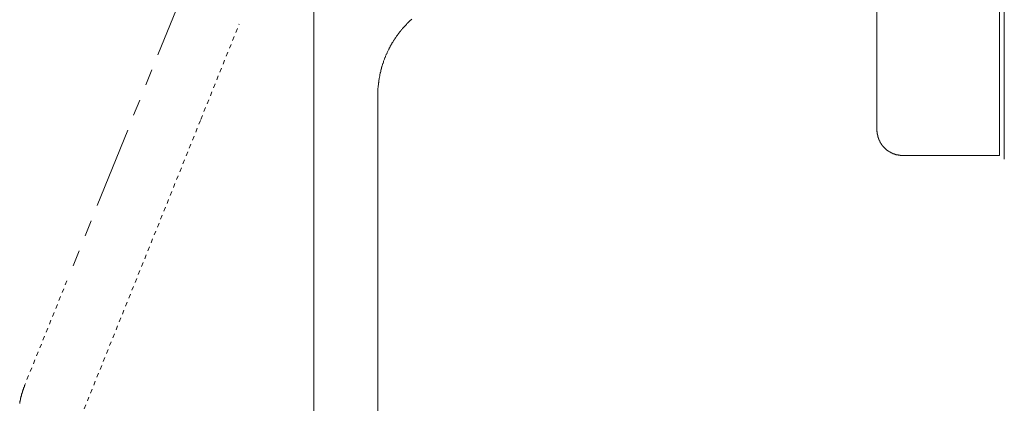
# Model space of a CAD drawing. Units: inches. Extents: x -90 to 472, y -444 to -41.
# Drawn here: x 215 to 296, y -317 to -286 of the extents above; entities that cross this region are included whole.
import ezdxf

# ---------------------------------------------------------------- set-up
doc = ezdxf.new("R2010")
doc.units = ezdxf.units.IN
doc.header["$MEASUREMENT"] = 0
for name, pattern in [('AI-Linetype-16', [0.705556, 0.352778, -0.352778]), ('AI-Linetype-17', [0.705556, 0.352778, -0.352778]), ('AI-Linetype-21', [0.705556, 0.352778, -0.352778]), ('AI-Linetype-6', [0.705556, 0.352778, -0.352778])]:
    doc.linetypes.add(name, pattern=pattern)
doc.layers.add('图层 1', color=7, linetype='Continuous')

msp = doc.modelspace()

# ---------------------------------------------------------------- linework, layer by layer
at = {"layer": '图层 1', "color": 7, "lineweight": 9}
for points in [[(285.745, -164.174), (285.745, -291.615)], [(295.895, -164.174), (295.895, -291.615)], [(296.292, -291.899), (296.292, -164.244)], [(239.115, -237.957), (239.115, -330.454)], [(228.722, -282.357), (226.194, -288.599)], [(247.208, -285.641), (247.164, -285.683), (247.105, -285.721), (247.064, -285.765), (247.025, -285.802), (246.983, -285.846), (246.943, -285.888), (246.902, -285.928), (246.858, -285.968), (246.819, -286.007), (246.778, -286.072), (246.738, -286.112), (246.697, -286.149), (246.656, -286.191), (246.613, -286.233), (246.576, -286.271), (246.532, -286.315), (246.494, -286.352), (246.452, -286.415), (246.414, -286.455), (246.371, -286.497), (246.352, -286.539), (246.308, -286.581), (246.268, -286.639), (246.227, -286.681), (246.187, -286.723), (246.168, -286.762), (246.126, -286.823), (246.085, -286.867), (246.066, -286.905), (246.026, -286.967), (245.982, -287.007), (245.963, -287.049), (245.923, -287.107), (245.883, -287.149), (245.86, -287.191), (245.82, -287.252), (245.801, -287.291), (245.758, -287.333), (245.721, -287.394), (245.7, -287.436), (245.677, -287.478), (245.638, -287.536), (245.618, -287.578), (245.575, -287.636), (245.556, -287.681), (245.512, -287.741), (245.493, -287.781), (245.475, -287.823), (245.432, -287.881), (245.412, -287.925), (245.394, -287.986), (245.351, -288.026), (245.332, -288.084), (245.314, -288.13), (245.292, -288.189), (245.251, -288.228), (245.23, -288.294), (245.208, -288.331), (245.189, -288.394), (245.167, -288.433), (245.148, -288.494), (245.108, -288.534), (245.087, -288.599), (245.068, -288.639), (245.045, -288.697), (245.026, -288.739), (245.006, -288.802), (244.984, -288.846), (244.965, -288.904), (244.946, -288.944), (244.925, -289.004), (244.904, -289.049), (244.882, -289.107), (244.863, -289.147), (244.863, -289.207), (244.844, -289.27), (244.822, -289.31), (244.8, -289.373), (244.781, -289.412), (244.763, -289.473), (244.763, -289.515), (244.742, -289.576), (244.718, -289.617), (244.718, -289.678), (244.7, -289.741), (244.679, -289.781), (244.658, -289.839), (244.658, -289.881), (244.639, -289.939), (244.639, -289.983), (244.618, -290.044), (244.598, -290.086), (244.598, -290.147), (244.576, -290.207), (244.576, -290.249), (244.558, -290.31), (244.558, -290.352), (244.537, -290.41), (244.537, -290.454), (244.518, -290.515), (244.518, -290.571), (244.518, -290.615), (244.495, -290.676), (244.495, -290.718), (244.476, -290.778), (244.476, -290.82), (244.476, -290.881), (244.455, -290.92), (244.455, -290.983), (244.455, -291.042), (244.455, -291.083), (244.434, -291.146), (244.434, -291.188), (244.434, -291.249), (244.434, -291.286), (244.414, -291.349), (244.414, -291.389), (244.414, -291.452), (244.414, -291.489), (244.414, -291.552), (244.414, -291.596), (244.414, -291.654), (244.414, -291.696), (244.414, -291.757), (244.396, -291.799), (244.396, -291.86), (244.396, -291.902), (244.396, -291.999), (244.396, -292.102), (244.396, -292.205), (244.396, -292.309), (244.396, -292.41), (244.396, -292.512), (244.396, -292.617), (244.396, -292.717), (244.396, -292.818), (244.396, -292.918), (244.396, -293.002), (244.396, -293.1), (244.396, -293.204), (244.396, -293.307)], [(225.686, -289.839), (225.196, -291.083)], [(285.745, -291.615), (285.745, -294.794)], [(295.895, -296.915), (295.895, -291.615)], [(296.292, -297.227), (296.292, -291.899)], [(224.685, -292.349), (224.177, -293.591)], [(244.396, -330.454), (244.396, -293.204)], [(223.687, -294.838), (221.16, -301.054)], [(287.866, -296.915), (287.845, -296.915), (287.825, -296.915), (287.803, -296.915), (287.782, -296.915), (287.763, -296.915), (287.743, -296.915), (287.722, -296.915), (287.701, -296.915), (287.683, -296.915), (287.661, -296.915), (287.661, -296.896), (287.642, -296.896), (287.621, -296.896), (287.602, -296.896), (287.58, -296.896), (287.56, -296.896), (287.539, -296.896), (287.521, -296.896), (287.499, -296.873), (287.478, -296.873), (287.459, -296.873), (287.436, -296.873), (287.417, -296.873), (287.396, -296.854), (287.375, -296.854), (287.355, -296.854), (287.335, -296.854), (287.314, -296.833), (287.293, -296.833), (287.275, -296.833), (287.254, -296.833), (287.254, -296.815), (287.232, -296.815), (287.213, -296.815), (287.193, -296.815), (287.172, -296.791), (287.151, -296.791), (287.133, -296.791), (287.133, -296.773), (287.113, -296.773), (287.091, -296.773), (287.07, -296.752), (287.051, -296.752), (287.029, -296.752), (287.029, -296.733), (287.01, -296.733), (286.988, -296.733), (286.988, -296.712), (286.969, -296.712), (286.949, -296.712), (286.928, -296.693), (286.909, -296.693), (286.89, -296.67), (286.867, -296.67), (286.867, -296.649), (286.846, -296.649), (286.827, -296.649), (286.827, -296.631), (286.805, -296.631), (286.787, -296.61), (286.764, -296.61), (286.743, -296.589), (286.724, -296.589), (286.724, -296.57), (286.703, -296.57), (286.682, -296.549), (286.663, -296.549), (286.663, -296.526), (286.642, -296.526), (286.621, -296.505), (286.601, -296.505), (286.601, -296.486), (286.583, -296.486), (286.583, -296.467), (286.564, -296.467), (286.542, -296.444), (286.52, -296.425), (286.501, -296.425), (286.501, -296.402), (286.481, -296.402), (286.481, -296.386), (286.46, -296.386), (286.46, -296.363), (286.439, -296.363), (286.439, -296.344), (286.419, -296.344), (286.397, -296.323), (286.376, -296.304), (286.358, -296.283), (286.358, -296.265), (286.339, -296.265), (286.316, -296.244), (286.295, -296.225), (286.295, -296.202), (286.276, -296.202), (286.276, -296.181), (286.254, -296.181), (286.254, -296.162), (286.235, -296.162), (286.235, -296.141), (286.215, -296.141), (286.215, -296.12), (286.192, -296.099), (286.192, -296.081), (286.174, -296.081), (286.174, -296.057), (286.153, -296.057), (286.153, -296.039), (286.134, -296.018), (286.134, -295.999), (286.113, -295.999), (286.113, -295.978), (286.093, -295.957), (286.093, -295.938), (286.071, -295.938), (286.071, -295.92), (286.071, -295.892), (286.05, -295.892), (286.05, -295.873), (286.031, -295.873), (286.031, -295.854), (286.031, -295.833), (286.012, -295.833), (286.012, -295.812), (285.991, -295.794), (285.991, -295.773), (285.991, -295.752), (285.97, -295.752), (285.97, -295.731), (285.97, -295.71), (285.95, -295.71), (285.95, -295.691), (285.95, -295.673), (285.931, -295.673), (285.931, -295.649), (285.931, -295.631), (285.909, -295.612), (285.909, -295.591), (285.909, -295.57), (285.888, -295.57), (285.888, -295.549), (285.888, -295.53), (285.869, -295.53), (285.869, -295.509), (285.869, -295.491), (285.869, -295.47), (285.847, -295.47), (285.847, -295.451), (285.847, -295.428), (285.847, -295.405), (285.826, -295.386), (285.826, -295.367), (285.826, -295.344), (285.826, -295.325), (285.808, -295.325), (285.808, -295.307), (285.808, -295.283), (285.808, -295.262), (285.808, -295.241), (285.789, -295.225), (285.789, -295.204), (285.789, -295.181), (285.789, -295.16), (285.789, -295.144), (285.767, -295.12), (285.767, -295.099), (285.767, -295.078), (285.767, -295.06), (285.767, -295.041), (285.767, -295.02), (285.767, -294.999), (285.767, -294.98), (285.767, -294.955), (285.745, -294.936), (285.745, -294.917), (285.745, -294.899), (285.745, -294.878), (285.745, -294.857), (285.745, -294.838), (285.745, -294.815), (285.745, -294.794)], [(287.866, -296.915), (295.895, -296.915)], [(220.67, -302.317), (220.161, -303.562)], [(239.115, -302.236), (239.115, -309.657)], [(219.654, -304.804), (219.162, -306.049)]]:
    msp.add_lwpolyline(points, dxfattribs=at)
at = {"layer": '图层 1', "color": 7, "linetype": 'AI-Linetype-6', "lineweight": 9}
msp.add_lwpolyline([(229.741, -293.941), (232.918, -286.049)], dxfattribs=at)
at = {"layer": '图层 1', "color": 7, "linetype": 'AI-Linetype-21', "lineweight": 9}
msp.add_lwpolyline([(220.08, -317.894), (229.741, -293.941)], dxfattribs=at)
at = {"layer": '图层 1', "color": 7, "linetype": 'AI-Linetype-16', "lineweight": 9}
msp.add_lwpolyline([(218.653, -307.291), (215.17, -315.896)], dxfattribs=at)
at = {"layer": '图层 1', "color": 7, "linetype": 'AI-Linetype-17', "lineweight": 9}
msp.add_lwpolyline([(214.741, -317.446), (214.741, -317.423), (214.741, -317.409), (214.759, -317.386), (214.759, -317.365), (214.759, -317.341), (214.759, -317.323), (214.759, -317.304), (214.759, -317.283), (214.78, -317.26), (214.78, -317.241), (214.78, -317.22), (214.78, -317.199), (214.78, -317.18), (214.803, -317.162), (214.803, -317.141), (214.803, -317.118), (214.803, -317.099), (214.821, -317.076), (214.821, -317.057), (214.821, -317.036), (214.821, -317.017), (214.821, -316.996), (214.84, -316.978), (214.84, -316.957), (214.84, -316.938), (214.84, -316.912), (214.84, -316.891), (214.862, -316.873), (214.862, -316.852), (214.862, -316.833), (214.883, -316.812), (214.883, -316.789), (214.883, -316.773), (214.883, -316.754), (214.903, -316.731), (214.903, -316.712), (214.903, -316.693), (214.903, -316.67), (214.924, -316.649), (214.924, -316.63), (214.924, -316.607), (214.946, -316.588), (214.946, -316.567), (214.946, -316.549), (214.965, -316.528), (214.965, -316.509), (214.965, -316.488), (214.965, -316.467), (214.985, -316.444), (214.985, -316.425), (215.004, -316.404), (215.004, -316.383), (215.004, -316.365), (215.004, -316.344), (215.027, -316.325), (215.027, -316.302), (215.027, -316.283), (215.048, -316.262), (215.048, -316.243), (215.048, -316.22), (215.067, -316.22), (215.067, -316.202), (215.067, -316.178), (215.086, -316.157), (215.086, -316.139), (215.086, -316.118), (215.107, -316.097), (215.107, -316.08), (215.107, -316.062), (215.128, -316.062), (215.128, -316.041), (215.128, -316.02), (215.147, -315.999), (215.147, -315.978), (215.147, -315.957), (215.17, -315.936), (215.17, -315.915), (215.17, -315.896)], dxfattribs=at)

doc.saveas('drawing.dxf')
